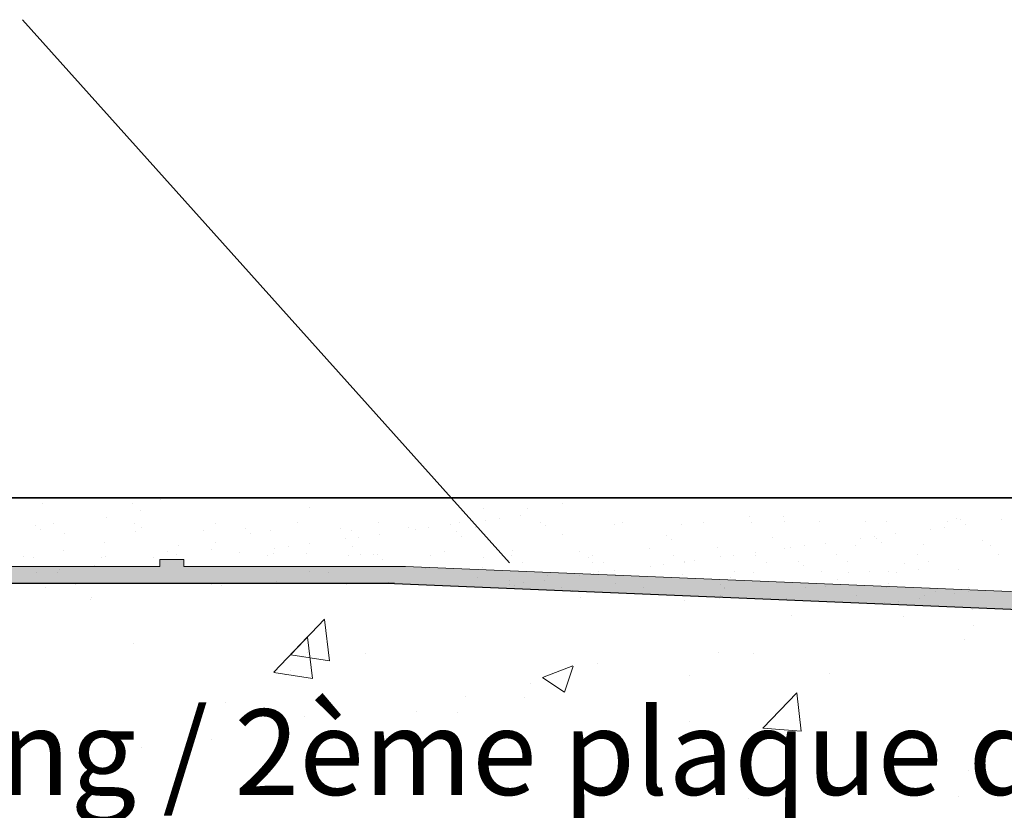
# Model space of a CAD drawing. Units: millimetres. Extents: x 12271 to 12568, y 2857 to 3074.
# Drawn here: x 12374 to 12403, y 3025 to 3048 of the extents above; entities that cross this region are included whole.
import ezdxf

# ---------------------------------------------------------------- set-up
doc = ezdxf.new("R2010")
doc.units = ezdxf.units.MM
doc.layers.get('0').update_dxf_attribs({"lineweight": 25})
for name, color, linetype, lineweight in [('1', 7, 'Continuous', 0), ('Gipsp Sch', 253, 'Continuous', 5), ('Putznetz Lienien', 7, 'Continuous', 15), ('Putznetz Sch', 254, 'Continuous', 15), ('Schrafur Gips', 7, 'Continuous', 15)]:
    doc.layers.add(name, color=color, linetype=linetype, lineweight=lineweight)

msp = doc.modelspace()

# ---------------------------------------------------------------- hatches: boundary and pattern name
at = {"layer": 'Putznetz Sch'}
for points in [[(12336.335, 3031.23), (12385.229, 3031.23), (12385.543, 3031.73), (12379.073, 3031.73), (12379.073, 3031.93), (12378.373, 3031.93), (12378.373, 3031.73), (12368.373, 3031.73), (12368.373, 3031.93), (12367.673, 3031.93), (12367.673, 3031.73), (12357.673, 3031.73), (12357.673, 3031.93), (12356.973, 3031.93), (12356.973, 3031.73), (12346.973, 3031.73), (12346.973, 3031.93), (12346.273, 3031.93), (12346.273, 3031.73), (12336.633, 3031.73), (12336.335, 3031.73)], [(12385.543, 3031.73), (12385.229, 3031.23), (12409.089, 3030.235), (12409.401, 3030.736)]]:
    msp.add_hatch(color=256, dxfattribs=at).paths.add_polyline_path(points)

# ---------------------------------------------------------------- linework, layer by layer
for p, q in [((12374.358, 3047.694), (12388.585, 3031.834)), ((12459.129, 3033.734), (12298.068, 3033.734)), ((12459.518, 3033.734), (12298.068, 3033.734)), ((12298.068, 3033.734), (12426.961, 3033.734)), ((12298.068, 3033.734), (12426.961, 3033.734)), ((12385.229, 3031.231), (12298.068, 3031.231)), ((12385.229, 3031.231), (12409.089, 3030.235))]:
    msp.add_line(p, q)
at = {"layer": '1'}
for p, q in [((12374.956, 3033.566), (12374.956, 3033.566)), ((12377.579, 3033.571), (12377.579, 3033.571)), ((12378.387, 3033.69), (12378.387, 3033.69)), ((12390.144, 3033.567), (12390.144, 3033.567)), ((12390.144, 3033.567), (12390.144, 3033.567)), ((12377.813, 3033.357), (12377.813, 3033.357)), ((12382.735, 3033.459), (12382.735, 3033.459)), ((12387.817, 3033.416), (12387.817, 3033.416)), ((12389.112, 3033.432), (12389.112, 3033.432)), ((12375.265, 3032.988), (12375.265, 3032.988)), ((12376.815, 3033.151), (12376.815, 3033.151)), ((12377.638, 3032.993), (12377.638, 3032.993)), ((12380.011, 3032.997), (12380.011, 3032.997)), ((12382.384, 3033.001), (12382.384, 3033.001)), ((12384.757, 3033.005), (12384.757, 3033.005)), ((12386.849, 3032.94), (12386.849, 3032.94)), ((12387.129, 3033.01), (12387.129, 3033.01)), ((12387.884, 3033.076), (12387.884, 3033.076)), ((12388.281, 3033.128), (12388.281, 3033.128)), ((12388.901, 3033.21), (12388.901, 3033.21)), ((12389.502, 3033.014), (12389.502, 3033.014)), ((12391.646, 3032.961), (12391.646, 3032.961)), ((12391.875, 3033.018), (12391.875, 3033.018)), ((12393.595, 3032.952), (12393.595, 3032.952)), ((12394.248, 3033.023), (12394.248, 3033.023)), ((12395.605, 3033.186), (12395.605, 3033.186)), ((12395.653, 3033.026), (12395.653, 3033.026)), ((12396.59, 3033.187), (12396.59, 3033.187)), ((12396.621, 3033.027), (12396.621, 3033.027)), ((12397.648, 3033.051), (12397.648, 3033.051)), ((12398.994, 3033.031), (12398.994, 3033.031)), ((12399.597, 3033.042), (12399.597, 3033.042)), ((12401.367, 3033.036), (12401.367, 3033.036)), ((12401.655, 3033.116), (12401.655, 3033.116)), ((12401.748, 3033.092), (12401.748, 3033.092)), ((12401.91, 3032.949), (12401.91, 3032.949)), ((12402.945, 3033.086), (12402.945, 3033.086)), ((12374.744, 3032.926), (12374.744, 3032.926)), ((12374.884, 3032.797), (12374.884, 3032.797)), ((12375.589, 3032.681), (12375.589, 3032.681)), ((12377.647, 3032.755), (12377.647, 3032.755)), ((12377.838, 3032.859), (12377.838, 3032.859)), ((12379.642, 3032.781), (12379.642, 3032.781)), ((12380.887, 3032.833), (12380.887, 3032.833)), ((12381.028, 3032.704), (12381.028, 3032.704)), ((12381.591, 3032.771), (12381.591, 3032.771)), ((12383.649, 3032.845), (12383.649, 3032.845)), ((12383.981, 3032.765), (12383.981, 3032.765)), ((12384.798, 3032.67), (12384.798, 3032.67)), ((12385.644, 3032.871), (12385.644, 3032.871)), ((12385.833, 3032.806), (12385.833, 3032.806)), ((12386.23, 3032.858), (12386.23, 3032.858)), ((12387.03, 3032.739), (12387.03, 3032.739)), ((12387.593, 3032.862), (12387.593, 3032.862)), ((12389.651, 3032.936), (12389.651, 3032.936)), ((12390.124, 3032.672), (12390.124, 3032.672)), ((12399.859, 3032.679), (12399.859, 3032.679)), ((12400.894, 3032.816), (12400.894, 3032.816)), ((12401.29, 3032.868), (12401.29, 3032.868)), ((12376.749, 3032.434), (12376.749, 3032.434)), ((12379.998, 3032.418), (12379.998, 3032.418)), ((12382.747, 3032.4), (12382.747, 3032.4)), ((12383.782, 3032.536), (12383.782, 3032.536)), ((12384.179, 3032.588), (12384.179, 3032.588)), ((12387.171, 3032.61), (12387.171, 3032.61)), ((12393.173, 3032.645), (12393.173, 3032.645)), ((12393.314, 3032.517), (12393.314, 3032.517)), ((12396.267, 3032.578), (12396.267, 3032.578)), ((12397.808, 3032.409), (12397.808, 3032.409)), ((12398.843, 3032.546), (12398.843, 3032.546)), ((12399.239, 3032.598), (12399.239, 3032.598)), ((12399.317, 3032.552), (12399.317, 3032.552)), ((12399.457, 3032.423), (12399.457, 3032.423)), ((12402.411, 3032.484), (12402.411, 3032.484)), ((12375.547, 3032.19), (12375.547, 3032.19)), ((12378.596, 3032.164), (12378.596, 3032.164)), ((12378.856, 3032.081), (12378.856, 3032.081)), ((12378.918, 3032.345), (12378.918, 3032.345)), ((12379.889, 3032.217), (12379.889, 3032.217)), ((12380.696, 3032.13), (12380.696, 3032.13)), ((12381.691, 3032.096), (12381.691, 3032.096)), ((12381.731, 3032.266), (12381.731, 3032.266)), ((12382.128, 3032.318), (12382.128, 3032.318)), ((12382.667, 3032.092), (12382.667, 3032.092)), ((12383.999, 3032.301), (12383.999, 3032.301)), ((12384.234, 3032.086), (12384.234, 3032.086)), ((12384.616, 3032.082), (12384.616, 3032.082)), ((12386.674, 3032.156), (12386.674, 3032.156)), ((12388.669, 3032.182), (12388.669, 3032.182)), ((12390.618, 3032.173), (12390.618, 3032.173)), ((12392.676, 3032.247), (12392.676, 3032.247)), ((12394.671, 3032.272), (12394.671, 3032.272)), ((12395.756, 3032.139), (12395.756, 3032.139)), ((12396.62, 3032.263), (12396.62, 3032.263)), ((12396.791, 3032.276), (12396.791, 3032.276)), ((12397.188, 3032.328), (12397.188, 3032.328)), ((12398.678, 3032.337), (12398.678, 3032.337)), ((12400.673, 3032.362), (12400.673, 3032.362)), ((12402.622, 3032.353), (12402.622, 3032.353)), ((12374.402, 3032.022), (12374.402, 3032.022)), ((12374.67, 3031.976), (12374.67, 3031.976)), ((12376.665, 3032.001), (12376.665, 3032.001)), ((12376.775, 3032.026), (12376.775, 3032.026)), ((12378.195, 3031.994), (12378.195, 3031.994)), ((12378.195, 3031.994), (12378.195, 3031.994)), ((12381.521, 3032.035), (12381.521, 3032.035)), ((12383.894, 3032.039), (12383.894, 3032.039)), ((12384.74, 3032.07), (12384.74, 3032.07)), ((12384.88, 3031.942), (12384.88, 3031.942)), ((12386.267, 3032.043), (12386.267, 3032.043)), ((12387.834, 3032.003), (12387.834, 3032.003)), ((12388.64, 3032.048), (12388.64, 3032.048)), ((12388.961, 3031.843), (12388.961, 3031.843)), ((12390.883, 3031.977), (12390.883, 3031.977)), ((12391.013, 3032.052), (12391.013, 3032.052)), ((12391.023, 3031.848), (12391.023, 3031.848)), ((12391.334, 3031.847), (12391.334, 3031.847)), ((12393.386, 3032.056), (12393.386, 3032.056)), ((12393.705, 3031.869), (12393.705, 3031.869)), ((12393.707, 3031.852), (12393.707, 3031.852)), ((12393.977, 3031.909), (12393.977, 3031.909)), ((12394.74, 3032.006), (12394.74, 3032.006)), ((12395.137, 3032.058), (12395.137, 3032.058)), ((12395.759, 3032.061), (12395.759, 3032.061)), ((12396.08, 3031.856), (12396.08, 3031.856)), ((12397.026, 3031.883), (12397.026, 3031.883)), ((12398.132, 3032.065), (12398.132, 3032.065)), ((12398.453, 3031.86), (12398.453, 3031.86)), ((12400.12, 3031.816), (12400.12, 3031.816)), ((12400.505, 3032.069), (12400.505, 3032.069)), ((12400.826, 3031.864), (12400.826, 3031.864)), ((12402.878, 3032.073), (12402.878, 3032.073)), ((12391.035, 3031.518), (12391.035, 3031.518)), ((12391.654, 3031.599), (12391.654, 3031.599)), ((12392.689, 3031.736), (12392.689, 3031.736)), ((12393.086, 3031.788), (12393.086, 3031.788)), ((12395.152, 3031.576), (12395.152, 3031.576)), ((12395.152, 3031.576), (12395.152, 3031.576)), ((12395.701, 3031.558), (12395.701, 3031.558)), ((12397.166, 3031.754), (12397.166, 3031.754)), ((12397.696, 3031.583), (12397.696, 3031.583)), ((12398.473, 3031.544), (12398.473, 3031.544)), ((12399.107, 3031.584), (12399.107, 3031.584)), ((12399.645, 3031.574), (12399.645, 3031.574)), ((12399.877, 3031.561), (12399.877, 3031.561)), ((12400.538, 3031.648), (12400.538, 3031.648)), ((12401.703, 3031.648), (12401.703, 3031.648)), ((12387.641, 3031.393), (12387.641, 3031.393)), ((12388.592, 3031.308), (12388.592, 3031.308)), ((12388.984, 3031.248), (12388.984, 3031.248)), ((12389.603, 3031.329), (12389.603, 3031.329)), ((12389.699, 3031.467), (12389.699, 3031.467)), ((12390.638, 3031.466), (12390.638, 3031.466)), ((12391.686, 3031.24), (12391.686, 3031.24)), ((12391.694, 3031.493), (12391.694, 3031.493)), ((12393.643, 3031.484), (12393.643, 3031.484)), ((12394.735, 3031.214), (12394.735, 3031.214)), ((12395.043, 3031.42), (12395.043, 3031.42)), ((12388.587, 3031.195), (12388.587, 3031.195)), ((12388.733, 3031.179), (12388.733, 3031.179)), ((12390.118, 3031.106), (12390.118, 3031.106)), ((12392.491, 3031.11), (12392.491, 3031.11)), ((12394.864, 3031.115), (12394.864, 3031.115)), ((12394.876, 3031.086), (12394.876, 3031.086)), ((12397.237, 3031.119), (12397.237, 3031.119)), ((12397.829, 3031.147), (12397.829, 3031.147)), ((12399.61, 3031.123), (12399.61, 3031.123)), ((12400.878, 3031.121), (12400.878, 3031.121)), ((12401.019, 3030.992), (12401.019, 3030.992)), ((12401.596, 3030.935), (12401.596, 3030.935)), ((12401.983, 3031.128), (12401.983, 3031.128)), ((12401.993, 3030.987), (12401.993, 3030.987)), ((12394.719, 3030.804), (12394.719, 3030.804)), ((12396.668, 3030.795), (12396.668, 3030.795)), ((12398.726, 3030.869), (12398.726, 3030.869)), ((12399.545, 3030.665), (12399.545, 3030.665)), ((12399.942, 3030.717), (12399.942, 3030.717)), ((12400.561, 3030.799), (12400.561, 3030.799)), ((12400.721, 3030.894), (12400.721, 3030.894))]:
    msp.add_line(p, q, dxfattribs=at)
at = {"layer": 'Gipsp Sch'}
for p, q in [((12378.387, 3033.69), (12378.387, 3033.69)), ((12381.711, 3033.732), (12381.711, 3033.732)), ((12381.711, 3033.732), (12381.711, 3033.732)), ((12384.96, 3033.717), (12384.96, 3033.717)), ((12384.96, 3033.717), (12384.96, 3033.717)), ((12374.777, 3031.544), (12374.777, 3031.544)), ((12375.377, 3031.54), (12375.377, 3031.54)), ((12375.438, 3031.631), (12375.438, 3031.631)), ((12376.47, 3031.767), (12376.47, 3031.767)), ((12382.755, 3031.575), (12382.755, 3031.575)), ((12383.287, 3031.555), (12383.287, 3031.555)), ((12391.197, 3031.569), (12391.197, 3031.569)), ((12391.197, 3031.569), (12391.197, 3031.569)), ((12375.1, 3031.23), (12375.1, 3031.23)), ((12378.467, 3031.243), (12378.467, 3031.243)), ((12378.467, 3031.243), (12378.467, 3031.243)), ((12381.791, 3031.285), (12381.791, 3031.285)), ((12383.822, 3031.214), (12383.822, 3031.214)), ((12385.04, 3031.27), (12385.04, 3031.27)), ((12395.043, 3031.42), (12395.043, 3031.42)), ((12398.152, 3031.333), (12398.152, 3031.333)), ((12398.152, 3031.333), (12398.152, 3031.333)), ((12399.642, 3031.242), (12399.642, 3031.242)), ((12399.642, 3031.242), (12399.642, 3031.242)), ((12375.036, 3031.11), (12375.036, 3031.11)), ((12375.913, 3031.199), (12375.913, 3031.199)), ((12379.868, 3031.206), (12379.868, 3031.206)), ((12380.182, 3031.186), (12380.182, 3031.186)), ((12390.42, 3031.03), (12390.42, 3031.03)), ((12390.42, 3031.03), (12390.42, 3031.03)), ((12376.34, 3030.762), (12376.34, 3030.762)), ((12376.368, 3030.812), (12376.368, 3030.812)), ((12390.654, 3030.816), (12390.654, 3030.816)), ((12390.654, 3030.816), (12390.654, 3030.816)), ((12393.701, 3030.747), (12393.701, 3030.747)), ((12394.734, 3030.883), (12394.734, 3030.883)), ((12394.734, 3030.883), (12394.734, 3030.883)), ((12402.106, 3030.48), (12402.106, 3030.48)), ((12382.194, 3029.155), (12383.183, 3030.186)), ((12383.324, 3028.976), (12383.184, 3030.182)), ((12396.836, 3030.287), (12396.836, 3030.287)), ((12400.085, 3030.272), (12400.085, 3030.272)), ((12402.132, 3030.007), (12402.132, 3030.007)), ((12381.7, 3028.64), (12382.689, 3029.671)), ((12382.83, 3028.46), (12382.689, 3029.666)), ((12401.868, 3029.6), (12401.868, 3029.6)), ((12377.6, 3029.47), (12377.6, 3029.47)), ((12382.678, 3029.22), (12382.678, 3029.22)), ((12394.7, 3029.208), (12394.7, 3029.208)), ((12382.198, 3029.15), (12383.327, 3028.974)), ((12382.259, 3029.139), (12382.259, 3029.139)), ((12382.543, 3029.083), (12382.543, 3029.083)), ((12384.379, 3029.184), (12384.379, 3029.184)), ((12395.717, 3029.194), (12395.717, 3029.194)), ((12381.703, 3028.634), (12382.833, 3028.459)), ((12382.183, 3028.704), (12382.183, 3028.704)), ((12389.55, 3028.484), (12390.439, 3028.826)), ((12390.189, 3028.053), (12390.446, 3028.82)), ((12391.159, 3028.897), (12391.159, 3028.897)), ((12381.764, 3028.624), (12381.764, 3028.624)), ((12382.048, 3028.568), (12382.048, 3028.568)), ((12389.555, 3028.479), (12390.187, 3028.053)), ((12393.847, 3028.544), (12393.847, 3028.544)), ((12397.939, 3028.611), (12397.939, 3028.611)), ((12389.197, 3028.299), (12389.197, 3028.299)), ((12380.278, 3027.764), (12380.278, 3027.764)), ((12387.293, 3027.937), (12387.293, 3027.937)), ((12389.037, 3027.911), (12389.037, 3027.911)), ((12395.983, 3027.008), (12396.973, 3028.039)), ((12397.103, 3026.918), (12396.973, 3028.035)), ((12385.858, 3027.492), (12385.858, 3027.492)), ((12387.057, 3027.478), (12387.057, 3027.478)), ((12397.029, 3027.577), (12397.029, 3027.577)), ((12382.601, 3027.347), (12382.601, 3027.347)), ((12393.837, 3027.191), (12393.837, 3027.191)), ((12395.987, 3027.003), (12397.103, 3026.918)), ((12400.616, 3026.905), (12400.616, 3026.905)), ((12379.887, 3026.666), (12379.887, 3026.666)), ((12376.186, 3026.534), (12376.186, 3026.534)), ((12377.837, 3026.436), (12377.837, 3026.436)), ((12401.978, 3025.779), (12401.978, 3025.779)), ((12395.563, 3024.966), (12395.563, 3024.966)), ((12401.706, 3025.009), (12401.706, 3025.009))]:
    msp.add_line(p, q, dxfattribs=at)
at = {"layer": 'Putznetz Lienien'}
for p, q in [((12378.373, 3031.93), (12378.373, 3031.73)), ((12379.073, 3031.93), (12378.373, 3031.93)), ((12379.073, 3031.73), (12379.073, 3031.93)), ((12378.373, 3031.73), (12368.373, 3031.73)), ((12385.543, 3031.73), (12379.073, 3031.73)), ((12409.401, 3030.736), (12385.543, 3031.73)), ((12385.543, 3031.73), (12409.401, 3030.736)), ((12409.401, 3030.736), (12385.543, 3031.73)), ((12409.401, 3030.736), (12385.543, 3031.73)), ((12409.089, 3030.235), (12385.229, 3031.231))]:
    msp.add_line(p, q, dxfattribs=at)
at = {"layer": 'Schrafur Gips'}
for p, q in [((12386.1, 3031.697), (12386.1, 3031.697)), ((12386.13, 3031.674), (12386.13, 3031.674)), ((12387.792, 3031.695), (12387.792, 3031.695)), ((12387.792, 3031.695), (12387.792, 3031.695))]:
    msp.add_line(p, q, dxfattribs=at)

# ---------------------------------------------------------------- texts
at = {"lineweight": -3, "insert": (12308.237, 3027.557), "char_height": 2.5, "width": 164.65074, "attachment_point": 1}
msp.add_mtext('2.Beplankung / Seconda lastra / 2nd plating / 2ème plaque de plâtre', dxfattribs=at)

doc.saveas('drawing.dxf')
